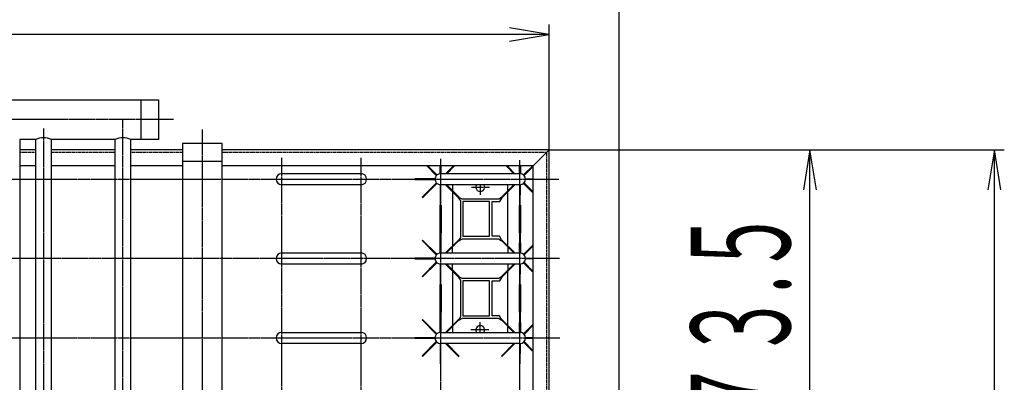
# Model space of a CAD drawing. Extents: x 1853 to 17796, y 692 to 13831.
# Drawn here: x 10560 to 13040, y 9039 to 9952 of the extents above; entities that cross this region are included whole.
import ezdxf
from ezdxf.enums import TextEntityAlignment as Align

# ---------------------------------------------------------------- set-up
doc = ezdxf.new("R2010")
doc.units = 0
doc.header["$MEASUREMENT"] = 0
doc.linetypes.add('EXLTYPE2', pattern=[2, 1, -1])
doc.linetypes.add('EXLTYPE3', pattern=[33, 30, -1, 1, -1])
doc.layers.add('LAY-1', color=3, linetype='CONTINUOUS')
doc.layers.add('LAY-5', color=1, linetype='CONTINUOUS')
doc.styles.add('EXCADSTD', font='monotxt', dxfattribs={"bigfont": 'extfont'})

msp = doc.modelspace()

# ---------------------------------------------------------------- linework, layer by layer
at = {"layer": 'LAY-1', "color": 2, "linetype": 'CONTINUOUS'}
for p, q in [((9329.748047, 9750.638344), (10909.744901, 9750.638344)), ((10864.744901, 9750.638344), (10864.744901, 9650.638344)), ((10909.744901, 9750.638344), (10909.744901, 9650.638344)), ((10599.744901, 9650.638344), (10559.706382, 9650.638344)), ((10559.706382, 9650.638344), (10559.706382, 7460.138344)), ((10599.744901, 9650.638344), (10599.744901, 7485.638344)), ((10639.744901, 7485.638344), (10639.744901, 9650.638344)), ((10799.744901, 9650.638344), (10639.744901, 9650.638344)), ((10799.744901, 9650.638344), (10799.744901, 7485.638344)), ((10839.744901, 7485.638344), (10839.744901, 9650.638344)), ((10909.744901, 9650.638344), (10839.744901, 9650.638344)), ((10599.744901, 9624.138344), (10559.706382, 9624.138344)), ((10799.744901, 9624.138344), (10639.744901, 9624.138344)), ((10969.744901, 9624.138344), (10839.744901, 9624.138344)), ((11069.744901, 9640.638344), (10969.744901, 9640.638344)), ((10969.744901, 9640.638344), (10969.744901, 8490.638344)), ((11069.744901, 8196.638344), (11069.744901, 9640.638344)), ((11893.244901, 9624.138344), (11069.744901, 9624.138344)), ((11853.244901, 9584.138344), (11893.244901, 9624.138344)), ((11893.244901, 7477.138344), (11893.244901, 9624.138344)), ((10599.744901, 9584.138344), (10559.706382, 9584.138344)), ((10799.744901, 9584.138344), (10639.744901, 9584.138344)), ((10969.744901, 9584.138344), (10839.744901, 9584.138344)), ((10969.744901, 9595.638344), (11069.744901, 9595.638344)), ((10973.744901, 9595.638344), (10995.744901, 9595.638344)), ((11853.244901, 9584.138344), (11069.744901, 9584.138344)), ((11585.067916, 9584.138344), (11609.163586, 9559.805446)), ((11610.577799, 9561.219659), (11587.433474, 9584.138344)), ((11587.543543, 9581.638344), (11609.163586, 9559.805446)), ((11610.577799, 9561.219659), (11589.958087, 9581.638344)), ((11618.957465, 9564.442317), (11619.053921, 9584.133114)), ((11618.957465, 9564.442317), (11619.040916, 9581.478077)), ((11620.861045, 9584.125863), (11620.957465, 9564.442317)), ((11620.874015, 9581.478077), (11620.957465, 9564.442317)), ((11632.57691, 9564.478077), (11652.430737, 9584.138344)), ((11632.57691, 9564.478077), (11649.74428, 9581.478077)), ((11654.793155, 9584.138344), (11635.324562, 9564.478077)), ((11652.158824, 9581.478077), (11635.324562, 9564.478077)), ((11785.121776, 9584.138344), (11804.590369, 9564.478077)), ((11807.338021, 9564.478077), (11787.484194, 9584.138344)), ((11787.756107, 9581.478077), (11804.590369, 9564.478077)), ((11807.338021, 9564.478077), (11790.170651, 9581.478077)), ((11818.957465, 9564.442317), (11819.053806, 9584.109563)), ((11818.957465, 9564.442317), (11819.040916, 9581.478077)), ((11820.861173, 9584.09983), (11820.957465, 9564.442317)), ((11820.874015, 9581.478077), (11820.957465, 9564.442317)), ((11828.946356, 9561.231003), (11852.079226, 9584.138344)), ((11828.946356, 9561.231003), (11849.566068, 9581.649687)), ((11853.244901, 9582.926424), (11830.36057, 9559.816789)), ((11850.779254, 9580.436501), (11830.36057, 9559.816789)), ((11853.244901, 7517.138344), (11853.244901, 9584.138344)), ((11219.744901, 9564.638344), (11419.744901, 9564.638344)), ((11219.744901, 9564.638344), (11419.744901, 9564.638344)), ((11605.993225, 9551.478077), (11554.957465, 9551.228077)), ((11605.993225, 9551.478077), (11554.957465, 9551.228077)), ((11554.957465, 9551.228077), (11554.957465, 9549.728077)), ((11554.957465, 9551.228077), (11554.957465, 9549.728077)), ((11554.957465, 9549.728077), (11605.993225, 9549.478077)), ((11554.957465, 9549.728077), (11605.993225, 9549.478077)), ((11619.744901, 9564.638344), (11819.744901, 9564.638344)), ((11619.744901, 9564.638344), (11819.744901, 9564.638344)), ((11833.921705, 9551.478077), (11853.226054, 9551.383514)), ((11833.921705, 9551.478077), (11850.957465, 9551.394627)), ((11853.211053, 9549.572566), (11833.921705, 9549.478077)), ((11850.957465, 9549.561527), (11833.921705, 9549.478077)), ((11419.744901, 9536.638344), (11219.744901, 9536.638344)), ((11419.744901, 9536.638344), (11219.744901, 9536.638344)), ((11609.37615, 9541.310975), (11573.465195, 9505.046466)), ((11609.37615, 9541.310975), (11573.465195, 9505.046466)), ((11574.525855, 9503.985806), (11610.790363, 9539.896761)), ((11574.525855, 9503.985806), (11610.790363, 9539.896761)), ((11618.957465, 9536.513837), (11619.207465, 9485.478077)), ((11618.957465, 9536.513837), (11619.207465, 9485.478077)), ((11819.744901, 9536.638344), (11619.744901, 9536.638344)), ((11819.744901, 9536.638344), (11619.744901, 9536.638344)), ((11620.707465, 9485.478077), (11620.957465, 9536.513837)), ((11620.707465, 9485.478077), (11620.957465, 9536.513837)), ((11632.552329, 9536.46058), (11665.364495, 9503.968309)), ((11632.552329, 9536.46058), (11665.364495, 9503.968309)), ((11666.425155, 9505.028969), (11635.299981, 9536.46058)), ((11666.425155, 9505.028969), (11635.299981, 9536.46058)), ((11649.744901, 9536.638344), (11649.744901, 9522.87122)), ((11804.216157, 9536.478077), (11773.090983, 9505.046466)), ((11804.216157, 9536.478077), (11773.090983, 9505.046466)), ((11774.151643, 9503.985806), (11806.963809, 9536.478077)), ((11774.151643, 9503.985806), (11806.963809, 9536.478077)), ((11789.744901, 9520.85153), (11789.744901, 9536.638344)), ((11818.957465, 9536.513837), (11819.207465, 9485.478077)), ((11818.957465, 9536.513837), (11819.207465, 9485.478077)), ((11820.707465, 9485.478077), (11820.957465, 9536.513837)), ((11820.707465, 9485.478077), (11820.957465, 9536.513837)), ((11829.124567, 9539.896761), (11853.244901, 9516.011584)), ((11829.124567, 9539.896761), (11850.957465, 9518.276719)), ((11853.244901, 9518.381307), (11830.538781, 9541.310975)), ((11850.957465, 9520.691263), (11830.538781, 9541.310975)), ((11573.465195, 9505.046466), (11574.525855, 9503.985806)), ((11573.465195, 9505.046466), (11574.525855, 9503.985806)), ((11649.744901, 9520.417487), (11649.744901, 9381.839216)), ((11666.237172, 9504.206733), (11665.176512, 9503.146073)), ((11665.176512, 9503.146073), (11666.237172, 9504.206733)), ((11665.176512, 9503.146073), (11666.237172, 9504.206733)), ((11665.176512, 9503.146073), (11669.744901, 9496.395703)), ((11673.987542, 9500.638344), (11666.206842, 9504.176403)), ((11766.518821, 9500.638344), (11673.987542, 9500.638344)), ((11773.25263, 9504.206733), (11766.518821, 9500.638344)), ((11769.004103, 9494.638344), (11774.313291, 9503.146073)), ((11773.25263, 9504.206733), (11774.313291, 9503.146073)), ((11789.744901, 9382.839702), (11789.744901, 9518.436985)), ((11619.051584, 9485.473828), (11621.063985, 9485.478077)), ((11619.051584, 9485.473828), (11621.063985, 9485.478077)), ((11619.051872, 9415.481426), (11619.051584, 9485.473828)), ((11619.051872, 9415.481426), (11619.051584, 9485.473828)), ((11619.207465, 9485.478077), (11620.707465, 9485.478077)), ((11619.207465, 9485.478077), (11620.707465, 9485.478077)), ((11621.063985, 9485.478077), (11621.077253, 9415.481426)), ((11621.063985, 9485.478077), (11621.077253, 9415.481426)), ((11669.744901, 9496.395703), (11669.744901, 9403.864424)), ((11743.588863, 9494.638344), (11675.908659, 9494.638344)), ((11675.908659, 9494.638344), (11675.908659, 9406.638344)), ((11743.588863, 9406.638344), (11743.588863, 9494.638344)), ((11749.744901, 9406.638344), (11749.744901, 9494.638344)), ((11749.744901, 9494.638344), (11769.004103, 9494.638344)), ((11818.776073, 9415.480614), (11818.779725, 9485.477785)), ((11818.776073, 9415.480614), (11818.779725, 9485.477785)), ((11818.779725, 9485.477785), (11821.133403, 9485.477785)), ((11818.779725, 9485.477785), (11821.133403, 9485.477785)), ((11819.207465, 9485.478077), (11820.707465, 9485.478077)), ((11819.207465, 9485.478077), (11820.707465, 9485.478077)), ((11821.133403, 9485.477785), (11821.128128, 9415.480614)), ((11821.133403, 9485.477785), (11821.128128, 9415.480614)), ((11618.958317, 9364.616229), (11619.207465, 9415.478077)), ((11618.958317, 9364.616229), (11619.207465, 9415.478077)), ((11621.077253, 9415.481426), (11619.051872, 9415.481426)), ((11621.077253, 9415.481426), (11619.051872, 9415.481426)), ((11619.207465, 9415.478077), (11620.707465, 9415.478077)), ((11619.207465, 9415.478077), (11620.707465, 9415.478077)), ((11620.707465, 9415.478077), (11620.956505, 9364.638344)), ((11620.707465, 9415.478077), (11620.956505, 9364.638344)), ((11669.744901, 9403.864424), (11665.176512, 9396.130614)), ((11666.237172, 9395.069954), (11675.004103, 9400.638344)), ((11675.004103, 9400.638344), (11765.502261, 9400.638344)), ((11675.908659, 9406.638344), (11743.588863, 9406.638344)), ((11767.987542, 9406.638344), (11749.744901, 9406.638344)), ((11765.502261, 9400.638344), (11773.25263, 9395.069954)), ((11774.313291, 9396.130614), (11767.987542, 9406.638344)), ((11821.128128, 9415.480614), (11818.776073, 9415.480614)), ((11821.128128, 9415.480614), (11818.776073, 9415.480614)), ((11818.958426, 9364.638344), (11819.207465, 9415.478077)), ((11818.958426, 9364.638344), (11819.207465, 9415.478077)), ((11819.207465, 9415.478077), (11820.707465, 9415.478077)), ((11819.207465, 9415.478077), (11820.707465, 9415.478077)), ((11820.707465, 9415.478077), (11820.956763, 9364.585795)), ((11820.707465, 9415.478077), (11820.956763, 9364.585795)), ((11574.525855, 9396.970348), (11573.465195, 9395.909688)), ((11574.525855, 9396.970348), (11573.465195, 9395.909688)), ((11573.465195, 9395.909688), (11609.188756, 9359.834418)), ((11573.465195, 9395.909688), (11609.188756, 9359.834418)), ((11610.604884, 9361.243064), (11574.525855, 9396.970348)), ((11610.604884, 9361.243064), (11574.525855, 9396.970348)), ((11632.365134, 9364.638344), (11665.015456, 9396.970348)), ((11632.365134, 9364.638344), (11665.015456, 9396.970348)), ((11666.076116, 9395.909688), (11635.109645, 9364.638344)), ((11666.076116, 9395.909688), (11635.109645, 9364.638344)), ((11649.744901, 9364.638344), (11649.744901, 9379.404874)), ((11666.237172, 9395.069954), (11665.176512, 9396.130614)), ((11666.237172, 9395.069954), (11665.176512, 9396.130614)), ((11666.237172, 9395.069954), (11665.176512, 9396.130614)), ((11774.313291, 9396.130614), (11773.25263, 9395.069954)), ((11773.465195, 9395.909688), (11804.431665, 9364.638344)), ((11773.465195, 9395.909688), (11804.431665, 9364.638344)), ((11807.176177, 9364.638344), (11774.525855, 9396.970348)), ((11807.176177, 9364.638344), (11774.525855, 9396.970348)), ((11789.744901, 9379.425751), (11789.744901, 9364.638344)), ((11829.124567, 9361.059393), (11853.244901, 9384.94457)), ((11829.124567, 9361.059393), (11850.957465, 9382.679435)), ((11853.244901, 9382.574847), (11830.538781, 9359.645179)), ((11850.957465, 9380.264891), (11830.538781, 9359.645179)), ((11219.744901, 9364.638344), (11419.744901, 9364.638344)), ((11219.744901, 9364.638344), (11419.744901, 9364.638344)), ((11605.770042, 9351.476984), (11554.957465, 9351.228077)), ((11605.770042, 9351.476984), (11554.957465, 9351.228077)), ((11554.957465, 9351.228077), (11554.957465, 9349.728077)), ((11554.957465, 9351.228077), (11554.957465, 9349.728077)), ((11619.744901, 9364.638344), (11819.744901, 9364.638344)), ((11619.744901, 9364.638344), (11819.744901, 9364.638344)), ((11833.921705, 9351.478077), (11853.234637, 9351.383472)), ((11833.921705, 9351.478077), (11850.957465, 9351.394627)), ((11419.744901, 9336.638344), (11219.744901, 9336.638344)), ((11419.744901, 9336.638344), (11219.744901, 9336.638344)), ((11554.957465, 9349.728077), (11605.792982, 9349.479058)), ((11554.957465, 9349.728077), (11605.792982, 9349.479058)), ((11609.145633, 9341.455768), (11573.272234, 9305.229186)), ((11609.145633, 9341.455768), (11573.272234, 9305.229186)), ((11574.332895, 9304.168526), (11610.597403, 9340.079481)), ((11574.332895, 9304.168526), (11610.597403, 9340.079481)), ((11618.957465, 9336.513837), (11619.207465, 9285.478077)), ((11618.957465, 9336.513837), (11619.207465, 9285.478077)), ((11618.957465, 9336.513837), (11619.207465, 9285.478077)), ((11618.957465, 9336.513837), (11619.207465, 9285.478077)), ((11819.744901, 9336.638344), (11619.744901, 9336.638344)), ((11819.744901, 9336.638344), (11619.744901, 9336.638344)), ((11620.707465, 9285.478077), (11620.957465, 9336.513837)), ((11620.707465, 9285.478077), (11620.957465, 9336.513837)), ((11620.707465, 9285.478077), (11620.957465, 9336.513837)), ((11620.707465, 9285.478077), (11620.957465, 9336.513837)), ((11632.57691, 9336.478077), (11665.389076, 9303.985806)), ((11632.57691, 9336.478077), (11665.389076, 9303.985806)), ((11666.449736, 9305.046466), (11635.324562, 9336.478077)), ((11666.449736, 9305.046466), (11635.324562, 9336.478077)), ((11649.744901, 9321.871813), (11649.744901, 9336.638344)), ((11804.590369, 9336.478077), (11773.465195, 9305.046466)), ((11804.590369, 9336.478077), (11773.465195, 9305.046466)), ((11774.525855, 9303.985806), (11807.338021, 9336.478077)), ((11774.525855, 9303.985806), (11807.338021, 9336.478077)), ((11789.744901, 9336.638344), (11789.744901, 9321.850937)), ((11818.957465, 9336.513837), (11819.207465, 9285.478077)), ((11818.957465, 9336.513837), (11819.207465, 9285.478077)), ((11818.957465, 9336.513837), (11819.207465, 9285.478077)), ((11818.957465, 9336.513837), (11819.207465, 9285.478077)), ((11820.707465, 9285.478077), (11820.957465, 9336.513837)), ((11820.707465, 9285.478077), (11820.957465, 9336.513837)), ((11820.707465, 9285.478077), (11820.957465, 9336.513837)), ((11820.707465, 9285.478077), (11820.957465, 9336.513837)), ((11829.124567, 9339.896761), (11853.244901, 9316.011584)), ((11829.124567, 9339.896761), (11850.957465, 9318.276719)), ((11853.244901, 9318.381307), (11830.538781, 9341.310975)), ((11850.957465, 9320.691263), (11830.538781, 9341.310975)), ((11853.229503, 9349.572657), (11833.921705, 9349.478077)), ((11850.957465, 9349.561527), (11833.921705, 9349.478077)), ((11573.272234, 9305.229186), (11574.332895, 9304.168526)), ((11573.272234, 9305.229186), (11574.332895, 9304.168526)), ((11649.744901, 9318.436985), (11649.744901, 9182.839702)), ((11666.237172, 9304.206733), (11665.176512, 9303.146073)), ((11665.176512, 9303.146073), (11669.744901, 9296.395703)), ((11665.336779, 9304.358637), (11666.397439, 9305.419297)), ((11665.336779, 9304.358637), (11666.397439, 9305.419297)), ((11673.987542, 9300.638344), (11666.206842, 9304.176403)), ((11773.25263, 9304.206733), (11766.518821, 9300.638344)), ((11769.004103, 9294.638344), (11774.313291, 9303.146073)), ((11773.25263, 9304.206733), (11774.313291, 9303.146073)), ((11789.744901, 9180.8592), (11789.744901, 9319.417001)), ((11619.051584, 9285.473828), (11621.063985, 9285.478077)), ((11619.051584, 9285.473828), (11621.063985, 9285.478077)), ((11619.051872, 9215.481426), (11619.051584, 9285.473828)), ((11619.051872, 9215.481426), (11619.051584, 9285.473828)), ((11619.207465, 9285.478077), (11620.707465, 9285.478077)), ((11619.207465, 9285.478077), (11620.707465, 9285.478077)), ((11619.207465, 9285.478077), (11620.707465, 9285.478077)), ((11619.207465, 9285.478077), (11620.707465, 9285.478077)), ((11621.063985, 9285.478077), (11621.077253, 9215.481426)), ((11621.063985, 9285.478077), (11621.077253, 9215.481426)), ((11669.744901, 9296.395703), (11669.744901, 9203.864424)), ((11766.518821, 9300.638344), (11673.987542, 9300.638344)), ((11675.908659, 9294.638344), (11675.908659, 9206.638344)), ((11743.588863, 9294.638344), (11675.908659, 9294.638344)), ((11743.588863, 9206.638344), (11743.588863, 9294.638344)), ((11749.744901, 9294.638344), (11769.004103, 9294.638344)), ((11749.744901, 9206.638344), (11749.744901, 9294.638344)), ((11818.776073, 9215.480614), (11818.779725, 9285.477785)), ((11818.776073, 9215.480614), (11818.779725, 9285.477785)), ((11818.779725, 9285.477785), (11821.133403, 9285.477785)), ((11818.779725, 9285.477785), (11821.133403, 9285.477785)), ((11819.207465, 9285.478077), (11820.707465, 9285.478077)), ((11819.207465, 9285.478077), (11820.707465, 9285.478077)), ((11819.207465, 9285.478077), (11820.707465, 9285.478077)), ((11819.207465, 9285.478077), (11820.707465, 9285.478077)), ((11821.133403, 9285.477785), (11821.128128, 9215.480614)), ((11821.133403, 9285.477785), (11821.128128, 9215.480614)), ((11618.958317, 9164.616229), (11619.207465, 9215.478077)), ((11618.958317, 9164.616229), (11619.207465, 9215.478077)), ((11621.077253, 9215.481426), (11619.051872, 9215.481426)), ((11621.077253, 9215.481426), (11619.051872, 9215.481426)), ((11619.207465, 9215.478077), (11620.707465, 9215.478077)), ((11619.207465, 9215.478077), (11620.707465, 9215.478077)), ((11620.707465, 9215.478077), (11620.956505, 9164.638344)), ((11620.707465, 9215.478077), (11620.956505, 9164.638344)), ((11669.744901, 9203.864424), (11665.176512, 9196.130614)), ((11675.908659, 9206.638344), (11743.588863, 9206.638344)), ((11767.987542, 9206.638344), (11749.744901, 9206.638344)), ((11774.313291, 9196.130614), (11767.987542, 9206.638344)), ((11821.128128, 9215.480614), (11818.776073, 9215.480614)), ((11821.128128, 9215.480614), (11818.776073, 9215.480614)), ((11818.958426, 9164.638344), (11819.207465, 9215.478077)), ((11818.958426, 9164.638344), (11819.207465, 9215.478077)), ((11819.207465, 9215.478077), (11820.707465, 9215.478077)), ((11819.207465, 9215.478077), (11820.707465, 9215.478077)), ((11820.707465, 9215.478077), (11820.956763, 9164.585795)), ((11820.707465, 9215.478077), (11820.956763, 9164.585795)), ((11574.525855, 9196.970348), (11573.465195, 9195.909688)), ((11574.525855, 9196.970348), (11573.465195, 9195.909688)), ((11573.465195, 9195.909688), (11609.188756, 9159.834418)), ((11573.465195, 9195.909688), (11609.188756, 9159.834418)), ((11610.604884, 9161.243064), (11574.525855, 9196.970348)), ((11610.604884, 9161.243064), (11574.525855, 9196.970348)), ((11632.365134, 9164.638344), (11665.015456, 9196.970348)), ((11632.365134, 9164.638344), (11665.015456, 9196.970348)), ((11666.076116, 9195.909688), (11635.109645, 9164.638344)), ((11666.076116, 9195.909688), (11635.109645, 9164.638344)), ((11649.744901, 9180.425158), (11649.744901, 9164.638344)), ((11666.237172, 9195.069954), (11665.176512, 9196.130614)), ((11666.237172, 9195.069954), (11665.176512, 9196.130614)), ((11666.397439, 9196.282518), (11665.336779, 9197.343179)), ((11666.397439, 9196.282518), (11665.336779, 9197.343179)), ((11666.237172, 9195.069954), (11675.004103, 9200.638344)), ((11675.004103, 9200.638344), (11765.502261, 9200.638344)), ((11765.502261, 9200.638344), (11773.25263, 9195.069954)), ((11774.313291, 9196.130614), (11773.25263, 9195.069954)), ((11773.465195, 9195.909688), (11804.431665, 9164.638344)), ((11773.465195, 9195.909688), (11804.431665, 9164.638344)), ((11807.176177, 9164.638344), (11774.525855, 9196.970348)), ((11807.176177, 9164.638344), (11774.525855, 9196.970348)), ((11789.744901, 9164.638344), (11789.744901, 9178.405467)), ((11829.124567, 9161.059393), (11853.244901, 9184.94457)), ((11829.124567, 9161.059393), (11850.957465, 9182.679435)), ((11853.244901, 9182.574847), (11830.538781, 9159.645179)), ((11850.957465, 9180.264891), (11830.538781, 9159.645179)), ((11219.744901, 9164.638344), (11419.744901, 9164.638344)), ((11219.744901, 9164.638344), (11419.744901, 9164.638344)), ((11619.744901, 9164.638344), (11819.744901, 9164.638344)), ((11619.744901, 9164.638344), (11819.744901, 9164.638344)), ((11419.744901, 9136.638344), (11219.744901, 9136.638344)), ((11419.744901, 9136.638344), (11219.744901, 9136.638344)), ((11605.770042, 9151.476984), (11554.957465, 9151.228077)), ((11605.770042, 9151.476984), (11554.957465, 9151.228077)), ((11554.957465, 9151.228077), (11554.957465, 9149.728077)), ((11554.957465, 9151.228077), (11554.957465, 9149.728077)), ((11554.957465, 9149.728077), (11605.792982, 9149.479058)), ((11554.957465, 9149.728077), (11605.792982, 9149.479058)), ((11609.145633, 9141.455768), (11573.272234, 9105.229186)), ((11609.145633, 9141.455768), (11573.272234, 9105.229186)), ((11574.332895, 9104.168526), (11610.597403, 9140.079481)), ((11574.332895, 9104.168526), (11610.597403, 9140.079481)), ((11618.957465, 9136.513837), (11619.207465, 9085.478077)), ((11618.957465, 9136.513837), (11619.207465, 9085.478077)), ((11819.744901, 9136.638344), (11619.744901, 9136.638344)), ((11819.744901, 9136.638344), (11619.744901, 9136.638344)), ((11620.707465, 9085.478077), (11620.957465, 9136.513837)), ((11620.707465, 9085.478077), (11620.957465, 9136.513837)), ((11632.57691, 9136.478077), (11665.389076, 9103.985806)), ((11632.57691, 9136.478077), (11665.389076, 9103.985806)), ((11666.449736, 9105.046466), (11635.324562, 9136.478077)), ((11666.449736, 9105.046466), (11635.324562, 9136.478077)), ((11804.590369, 9136.478077), (11773.465195, 9105.046466)), ((11804.590369, 9136.478077), (11773.465195, 9105.046466)), ((11774.525855, 9103.985806), (11807.338021, 9136.478077)), ((11774.525855, 9103.985806), (11807.338021, 9136.478077)), ((11818.957465, 9136.513837), (11819.207465, 9085.478077)), ((11818.957465, 9136.513837), (11819.207465, 9085.478077)), ((11820.707465, 9085.478077), (11820.957465, 9136.513837)), ((11820.707465, 9085.478077), (11820.957465, 9136.513837)), ((11829.124567, 9139.896761), (11853.244901, 9116.011584)), ((11829.124567, 9139.896761), (11850.957465, 9118.276719)), ((11853.244901, 9118.381307), (11830.538781, 9141.310975)), ((11850.957465, 9120.691263), (11830.538781, 9141.310975)), ((11833.921705, 9151.478077), (11853.229364, 9151.383498)), ((11833.921705, 9151.478077), (11850.957465, 9151.394627)), ((11853.229587, 9149.572657), (11833.921705, 9149.478077)), ((11850.957465, 9149.561527), (11833.921705, 9149.478077)), ((11573.272234, 9105.229186), (11574.332895, 9104.168526)), ((11573.272234, 9105.229186), (11574.332895, 9104.168526)), ((11665.389076, 9103.985806), (11666.449736, 9105.046466)), ((11665.389076, 9103.985806), (11666.449736, 9105.046466)), ((11773.465195, 9105.046466), (11774.525855, 9103.985806)), ((11773.465195, 9105.046466), (11774.525855, 9103.985806)), ((11619.207465, 9085.478077), (11620.707465, 9085.478077)), ((11619.207465, 9085.478077), (11620.707465, 9085.478077)), ((11819.207465, 9085.478077), (11820.707465, 9085.478077)), ((11819.207465, 9085.478077), (11820.707465, 9085.478077))]:
    msp.add_line(p, q, dxfattribs=at)
at = {"layer": 'LAY-1', "color": 1, "linetype": 'EXLTYPE3'}
for p, q in [((10947.037273, 9700.638344), (7677.150779, 9700.638344)), ((10819.744901, 7402.587718), (10819.744901, 9700.638344)), ((10619.744901, 9678.563142), (10619.744901, 7402.969488)), ((11019.744901, 9675.84967), (11019.744901, 8503.931283)), ((11219.744901, 7479.638344), (11219.744901, 9604.104481)), ((11419.744901, 7479.638344), (11419.744901, 9604.104481)), ((11419.744901, 7479.638344), (11419.744901, 9604.104481)), ((11619.744901, 9602.126556), (11619.744901, 7440.677115)), ((11619.744901, 9602.126556), (11619.744901, 7440.677115)), ((11819.744901, 7482.113984), (11819.744901, 9598.82139)), ((11819.744901, 7434.679461), (11819.744901, 9598.82139)), ((9749.744901, 9550.638344), (11918.048711, 9550.638344)), ((11697.632783, 9530.638344), (11743.266495, 9530.638344)), ((11719.744901, 9536.638344), (11719.744901, 9511.239151)), ((11919.374385, 9350.638344), (9749.744901, 9350.638344)), ((11719.744901, 9164.638344), (11719.744901, 9190.037536)), ((11741.85702, 9170.638344), (11696.223308, 9170.638344)), ((9749.744901, 9150.638344), (11920.700059, 9150.638344))]:
    msp.add_line(p, q, dxfattribs=at)
at = {"layer": 'LAY-1', "color": 1, "linetype": 'EXLTYPE2'}
for p, q in [((10599.744901, 9618.138344), (10559.706382, 9618.138344)), ((10799.744901, 9618.138344), (10639.744901, 9618.138344)), ((10969.744901, 9618.138344), (10839.744901, 9618.138344)), ((11887.244901, 9618.138344), (11069.744901, 9618.138344)), ((11887.244901, 7483.138344), (11887.244901, 9618.138344))]:
    msp.add_line(p, q, dxfattribs=at)
at = {"layer": 'LAY-1', "color": 2, "linetype": 'CONTINUOUS'}
for centre, radius, start, end in [((10619.744901, 9604.812587), 50, 66.421822, 113.578178), ((10819.744901, 9604.812587), 50, 66.421822, 113.578178), ((11219.744901, 9550.638344), 14, 90, 270), ((11219.744901, 9550.638344), 14, 90, 270), ((11419.744901, 9550.638344), 14, 270, 90), ((11419.744901, 9550.638344), 14, 270, 90), ((11619.744901, 9550.638344), 14, 90, 270), ((11619.744901, 9550.638344), 14, 90, 270), ((11819.744901, 9550.638344), 14, 270, 90), ((11819.744901, 9550.638344), 14, 270, 90), ((11719.744901, 9530.638344), 11, 146.944269, 33.055731), ((11219.744901, 9350.638344), 14, 90, 270), ((11219.744901, 9350.638344), 14, 90, 270), ((11419.744901, 9350.638344), 14, 270, 90), ((11419.744901, 9350.638344), 14, 270, 90), ((11619.744901, 9350.638344), 14, 90, 270), ((11619.744901, 9350.638344), 14, 90, 270), ((11819.744901, 9350.638344), 14, 270, 90), ((11819.744901, 9350.638344), 14, 270, 90), ((11719.744901, 9170.638344), 11, 326.944269, 213.055731), ((11219.744901, 9150.638344), 14, 90, 270), ((11219.744901, 9150.638344), 14, 90, 270), ((11419.744901, 9150.638344), 14, 270, 90), ((11419.744901, 9150.638344), 14, 270, 90), ((11619.744901, 9150.638344), 14, 90, 270), ((11619.744901, 9150.638344), 14, 90, 270), ((11819.744901, 9150.638344), 14, 270, 90), ((11819.744901, 9150.638344), 14, 270, 90)]:
    msp.add_arc(centre, radius, start, end, dxfattribs=at)
at = {"layer": 'LAY-5', "color": 1, "linetype": 'CONTINUOUS'}
for p, q in [((12069.744901, 8450.638344), (12069.744901, 10360)), ((11893.244901, 9915), (11793.244901, 9931.666667)), ((11893.244901, 9624.138344), (11893.244901, 9940)), ((11893.244901, 9915), (7746.036576, 9915)), ((11793.244901, 9898.333333), (11893.244901, 9915)), ((11893.244901, 9624.138344), (12575.5, 9624.138344)), ((11893.244901, 9624.138344), (13040, 9624.138344)), ((12550.5, 9624.138344), (12533.833333, 9524.138344)), ((12550.5, 8450.638344), (12550.5, 9624.138344)), ((12567.166667, 9524.138344), (12550.5, 9624.138344)), ((13015, 9624.138344), (12998.333333, 9524.138344)), ((13015, 7477.138344), (13015, 9624.138344)), ((13031.666667, 9524.138344), (13015, 9624.138344))]:
    msp.add_line(p, q, dxfattribs=at)

# ---------------------------------------------------------------- texts
at = {"layer": 'LAY-5', "color": 3, "linetype": 'CONTINUOUS', "style": 'EXCADSTD', "width": 0.505556}
msp.add_text('１１７３.５', height=250, rotation=90, dxfattribs=at).set_placement((12500.5, 8599.888344), (12500.5, 9474.888344), align=Align.FIT)

doc.saveas('drawing.dxf')
